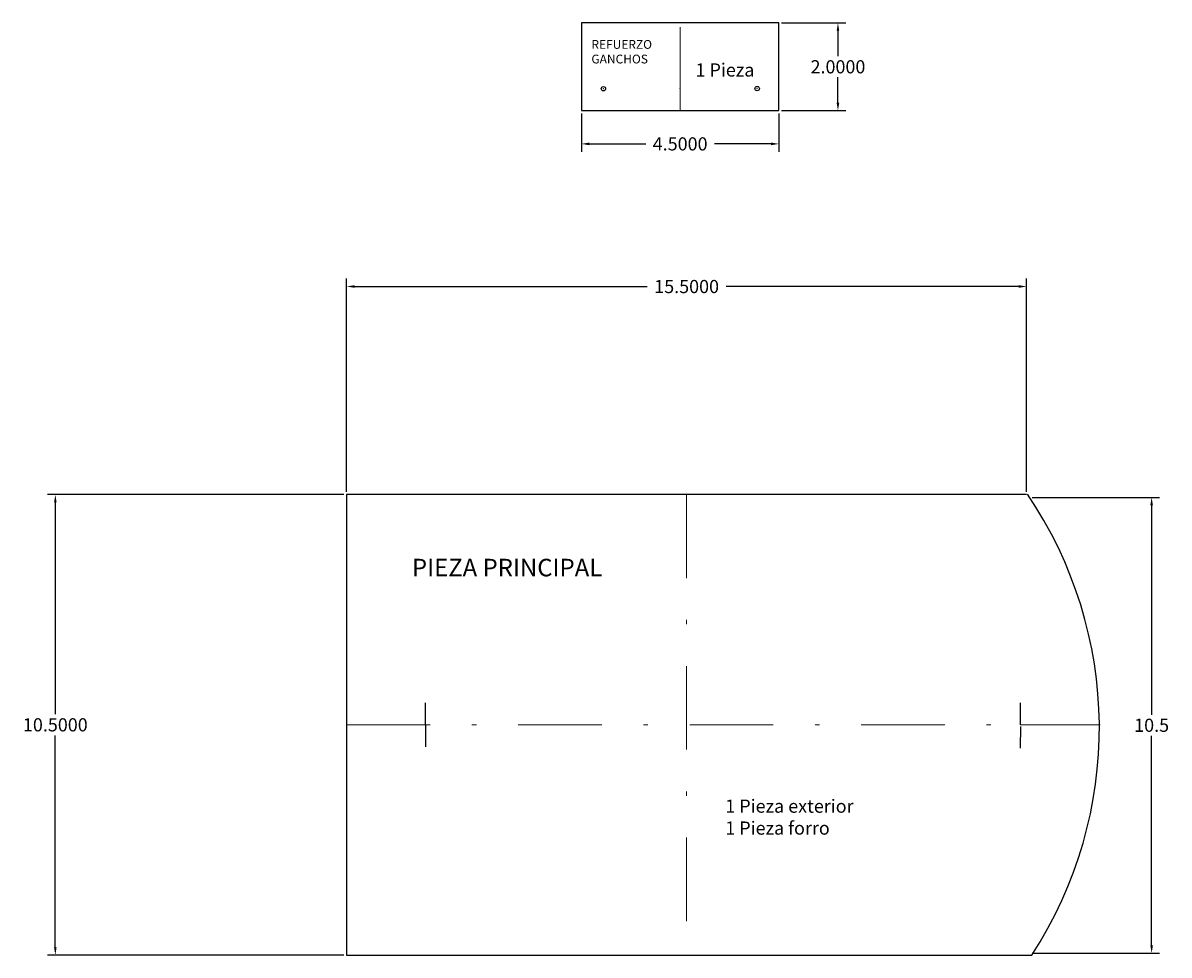
# Model space of a CAD drawing. Units: millimetres. Extents: x -4.6 to 21.6, y 4.2 to 25.5.
import ezdxf

# ---------------------------------------------------------------- set-up
doc = ezdxf.new("R2010")
doc.units = ezdxf.units.MM
doc.header["$LTSCALE"] = 0.3
doc.linetypes.add('TRAZO_Y_PUNTO2', pattern=[12.7, 6.35, -3.175, 0, -3.175])
doc.layers.get('0').update_dxf_attribs({"lineweight": 35})
doc.layers.add('cotas', color=170, linetype='Continuous')
doc.layers.add('FORMATO', color=7, linetype='Continuous')
doc.layers.add('ejes', color=10, linetype='TRAZO_Y_PUNTO2', lineweight=15)
doc.styles.add('ESTILO 3', font='verdana.TTF', dxfattribs={"height": 0.2})
doc.styles.get("Standard").update_dxf_attribs({"font": 'romans.shx'})
doc.dimstyles.get("Standard").update_dxf_attribs({"dimtxt": 0.18, "dimasz": 0.18, "dimexe": 0.18, "dimexo": 0.0625, "dimgap": 0.09, "dimtad": 0, "dimtih": 1, "dimtoh": 1, "dimdec": 4, "dimzin": 0, "dimdsep": 46, "dimtxsty": 'Standard', "dimcen": 0.09, "dimadec": 0, "dimazin": 0, "dimtfac": 1, "dimtdec": 4, "dimtofl": 0, "dimtmove": 0, "dimatfit": 3, "dimfxl": 0, "dimtolj": 1, "dimtzin": 0, "dimarcsym": 0})

# ---------------------------------------------------------------- blocks, each defined once
blk = doc.blocks.new('*D7')
at = {"layer": 'cotas', "color": 0, "lineweight": -2}
for p, q in [((18.43, 14.638), (21.335, 14.638)), ((21.155, 14.458), (21.155, 9.682)), ((21.155, 4.425), (21.155, 9.202)), ((18.43, 4.245), (21.335, 4.245))]:
    blk.add_line(p, q, dxfattribs=at)
at = {"layer": 'cotas', "color": 0}
for points in [[(21.125, 14.458), (21.185, 14.458), (21.155, 14.638)], [(21.125, 4.425), (21.185, 4.425), (21.155, 4.245)]]:
    blk.add_solid(points, dxfattribs=at)
at = {"layer": 'Defpoints', "color": 0}
for p in [(18.368, 14.638), (18.368, 4.245), (21.155, 4.245)]:
    blk.add_point(p, dxfattribs=at)
at = {"layer": 'cotas', "color": 0, "insert": (21.155, 9.442), "char_height": 0.3, "attachment_point": 5}
blk.add_mtext('\\A1;10.5', dxfattribs=at)
blk = doc.blocks.new('*D6')
at = {"layer": 'cotas', "color": 0, "lineweight": -2}
for p, q in [((2.743, 14.702), (-4.014, 14.702)), ((-3.834, 14.522), (-3.834, 9.692)), ((-3.834, 4.382), (-3.834, 9.212)), ((2.743, 4.202), (-4.014, 4.202))]:
    blk.add_line(p, q, dxfattribs=at)
at = {"layer": 'cotas', "color": 0}
for points in [[(-3.864, 14.522), (-3.804, 14.522), (-3.834, 14.702)], [(-3.864, 4.382), (-3.804, 4.382), (-3.834, 4.202)]]:
    blk.add_solid(points, dxfattribs=at)
at = {"layer": 'Defpoints', "color": 0}
for p in [(-3.834, 14.702), (2.806, 14.702), (2.806, 4.202)]:
    blk.add_point(p, dxfattribs=at)
at = {"layer": 'cotas', "color": 0, "insert": (-3.834, 9.452), "char_height": 0.3, "attachment_point": 5}
blk.add_mtext('\\A1;10.5000', dxfattribs=at)
blk = doc.blocks.new('*D5')
at = {"layer": 'cotas', "color": 0, "lineweight": -2}
for p, q in [((12.721, 25.455), (14.185, 25.455)), ((14.005, 25.275), (14.005, 24.695)), ((14.005, 23.635), (14.005, 24.215)), ((12.721, 23.455), (14.185, 23.455))]:
    blk.add_line(p, q, dxfattribs=at)
at = {"layer": 'cotas', "color": 0}
for points in [[(13.975, 25.275), (14.035, 25.275), (14.005, 25.455)], [(13.975, 23.635), (14.035, 23.635), (14.005, 23.455)]]:
    blk.add_solid(points, dxfattribs=at)
at = {"layer": 'Defpoints', "color": 0}
for p in [(12.658, 25.455), (14.005, 25.455), (12.658, 23.455)]:
    blk.add_point(p, dxfattribs=at)
at = {"layer": 'cotas', "color": 0, "insert": (14.005, 24.455), "char_height": 0.3, "attachment_point": 5}
blk.add_mtext('\\A1;2.0000', dxfattribs=at)
blk = doc.blocks.new('*D4')
at = {"layer": 'cotas', "color": 0, "lineweight": -2}
for p, q in [((8.158, 23.393), (8.158, 22.517)), ((12.658, 23.393), (12.658, 22.517)), ((8.338, 22.697), (9.623, 22.697)), ((12.478, 22.697), (11.193, 22.697))]:
    blk.add_line(p, q, dxfattribs=at)
at = {"layer": 'cotas', "color": 0}
for points in [[(8.338, 22.727), (8.338, 22.667), (8.158, 22.697)], [(12.478, 22.727), (12.478, 22.667), (12.658, 22.697)]]:
    blk.add_solid(points, dxfattribs=at)
at = {"layer": 'Defpoints', "color": 0}
for p in [(8.158, 23.455), (12.658, 23.455), (12.658, 22.697)]:
    blk.add_point(p, dxfattribs=at)
at = {"layer": 'cotas', "color": 0, "insert": (10.408, 22.697), "char_height": 0.3, "attachment_point": 5}
blk.add_mtext('\\A1;4.5000', dxfattribs=at)
blk = doc.blocks.new('*D3')
at = {"layer": 'cotas', "color": 0, "lineweight": -2}
for p, q in [((2.806, 14.765), (2.806, 19.625)), ((18.306, 14.765), (18.306, 19.625)), ((2.986, 19.445), (9.657, 19.445)), ((18.126, 19.445), (11.454, 19.445))]:
    blk.add_line(p, q, dxfattribs=at)
at = {"layer": 'cotas', "color": 0}
for points in [[(2.986, 19.475), (2.986, 19.415), (2.806, 19.445)], [(18.126, 19.475), (18.126, 19.415), (18.306, 19.445)]]:
    blk.add_solid(points, dxfattribs=at)
at = {"layer": 'Defpoints', "color": 0}
for p in [(18.306, 19.445), (2.806, 14.702), (18.306, 14.702)]:
    blk.add_point(p, dxfattribs=at)
at = {"layer": 'cotas', "color": 0, "insert": (10.556, 19.445), "char_height": 0.3, "attachment_point": 5}
blk.add_mtext('\\A1;15.5000', dxfattribs=at)
blk = doc.blocks.new('ll')
for p, q in [((4.60596, 9.4522), (4.60596, 9.9522)), ((18.16323, 9.4522), (18.16323, 9.9522)), ((4.60596, 9.4522), (4.60596, 8.9522)), ((18.16315, 9.41728), (18.16085, 8.91729))]:
    blk.add_line(p, q)
blk.add_lwpolyline([(8.15826, 23.45502), (12.65826, 23.45502), (12.65826, 25.45502), (8.15826, 25.45502)], close=True)
blk.add_lwpolyline([(18.30596, 14.7022), (2.80596, 14.7022), (2.80596, 4.2022), (18.42326, 4.2022)])
for centre in [(8.65979, 23.95509), (12.16397, 23.95696)]:
    blk.add_circle(centre, 0.05)
blk.add_arc((10.48525, 9.38149), 9.47824, 326.876877, 34.228863)
at = {"layer": 'ejes'}
for p, q in [((10.40826, 23.45502), (10.40826, 25.45502)), ((10.55596, 14.7022), (10.55596, 4.2022)), ((2.80596, 9.4522), (18.30596, 9.4522)), ((19.96323, 9.4522), (18.16323, 9.4522)), ((18.30596, 9.4522), (19.98495, 9.4522))]:
    blk.add_line(p, q, dxfattribs=at)
for p in [(8.65826, 23.95502), (10.40826, 23.95502), (12.15826, 23.95502)]:
    blk.add_point(p, dxfattribs=at)
at = {"oblique": 15}
blk.add_text('1 Pieza', height=0.3, dxfattribs=at).set_placement((10.75895, 24.23242))
at = {"style": 'ESTILO 3'}
blk.add_text('PIEZA PRINCIPAL', height=0.4, dxfattribs=at).set_placement((4.29473, 12.8373))
at = {"insert": (8.38518, 25.06475), "char_height": 0.2, "width": 1.8625039, "attachment_point": 1, "style": 'ESTILO 3'}
blk.add_mtext('REFUERZO\\PGANCHOS', dxfattribs=at)
at = {"insert": (11.43761, 7.74787), "char_height": 0.3, "width": 6.5704998, "attachment_point": 1}
blk.add_mtext('1 Pieza exterior\\P1 Pieza forro', dxfattribs=at)
at = {"layer": 'cotas'}
for base, p1, p2, picture, middle in [((14.00544, 25.45502), (12.65826, 23.45502), (12.65826, 25.45502), '*D5', (14.00544, 24.45502)), ((-3.83426, 14.7022), (2.80596, 4.2022), (2.80596, 14.7022), '*D6', (-3.83426, 9.4522))]:
    dim = blk.add_linear_dim(base=base, p1=p1, p2=p2, angle=270, dimstyle='Standard', dxfattribs=at)
    dim.commit()
    dim.dimension.update_dxf_attribs({"geometry": picture, "text_midpoint": middle})
for base, p1, p2, picture, middle in [((12.65826, 22.69716), (8.15826, 23.45502), (12.65826, 23.45502), '*D4', (10.40826, 22.69716)), ((18.30596, 19.44458), (2.80596, 14.7022), (18.30596, 14.7022), '*D3', (10.55596, 19.44458))]:
    dim = blk.add_linear_dim(base=base, p1=p1, p2=p2, dimstyle='Standard', dxfattribs=at)
    dim.commit()
    dim.dimension.update_dxf_attribs({"geometry": picture, "text_midpoint": middle})
dim = blk.add_aligned_dim(p1=(18.36783, 14.63845), p2=(18.36783, 4.2453), distance=2.78714, text='10.5', dimstyle='Standard', dxfattribs=at)
dim.commit()
dim.dimension.update_dxf_attribs({"geometry": '*D7', "text_midpoint": (21.15497, 9.44188)})

msp = doc.modelspace()

# ---------------------------------------------------------------- block references
at = {"layer": 'FORMATO'}
msp.add_blockref('ll', (0, 0), dxfattribs=at)

doc.saveas('drawing.dxf')
